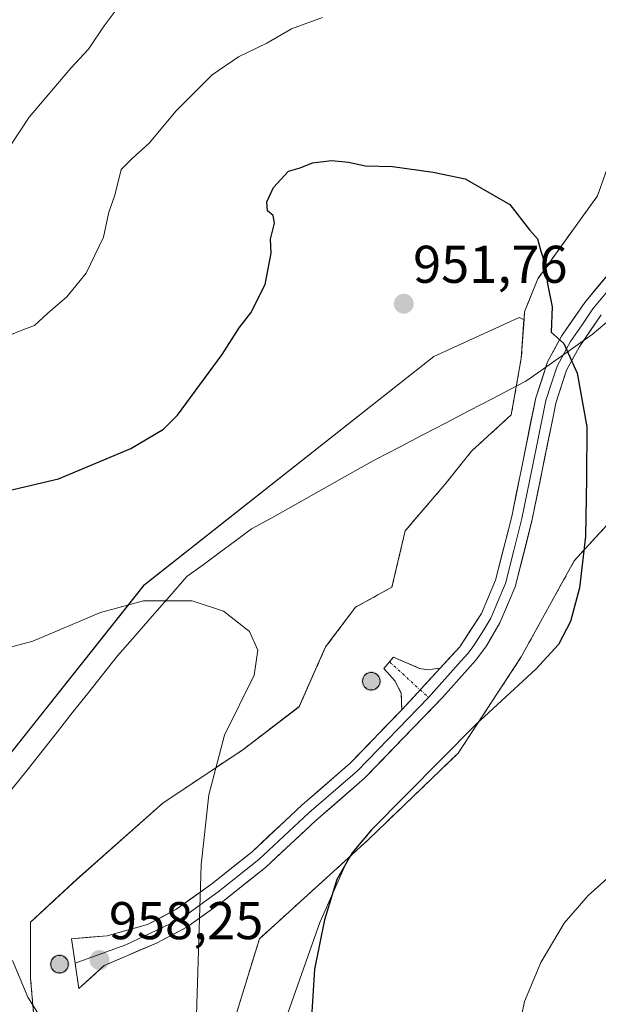
# Model space of a CAD drawing. Units: metres. Extents: x 624629 to 628086, y 4722614 to 4724989.
# Drawn here: x 626248 to 626357, y 4723311 to 4723497 of the extents above; entities that cross this region are included whole.
import ezdxf
from ezdxf.enums import TextEntityAlignment as Align

# ---------------------------------------------------------------- set-up
doc = ezdxf.new("R2010")
doc.units = ezdxf.units.M
doc.header["$MEASUREMENT"] = 0
doc.linetypes.add('TRAZO_Y_PUNTO', pattern=[1, 0.5, -0.25, 0, -0.25])
doc.linetypes.add('TRAZOSX2', pattern=[1.5, 1, -0.5])
for name, color, linetype, lineweight in [('Aerogenerador', 135, 'Continuous', 0), ('Aerogenerador Cxs', 19, 'Continuous', 0), ('Arbolado forestal CxS', 92, 'Continuous', 0), ('Camino', 19, 'TRAZOSX2', 0), ('Camino Cxs', 19, 'Continuous', 0), ('Camino eje', 19, 'TRAZO_Y_PUNTO', 0), ('Carátula', 7, 'Continuous', 5), ('Cultivos herbáceos CxS', 92, 'Continuous', 0), ('Curva de nivel maestra', 36, 'Continuous', 30), ('Curva de nivel normal', 36, 'Continuous', 0), ('Entidad de ámbito territorial', 19, 'Continuous', 0), ('Entidad de ámbito territorial CxS', 92, 'Continuous', 0), ('Instalación de energía eléctrica', 135, 'TRAZOSX2', 0), ('Instalación de energía eléctrica Cxs', 135, 'Continuous', 0), ('Layer 0', 7, 'Continuous', 0), ('Núcleo urbano CxS', 19, 'Continuous', 0), ('Punto de cota en construcción elevada', 7, 'Continuous', 0), ('Punto de cota en terreno', 7, 'Continuous', 0), ('Rótulo de punto de cota en terreno', 19, 'Continuous', 0)]:
    doc.layers.add(name, color=color, linetype=linetype, lineweight=lineweight)
doc.styles.add('Arial', font='txt', dxfattribs={"height": 0.2})

# ---------------------------------------------------------------- blocks, each defined once
blk = doc.blocks.new('*U153')
at = {"layer": 'Arbolado forestal CxS', "color": 92, "linetype": 'Continuous', "lineweight": 0}
for points in [[(626220.2653, 4723326.3167, 964.2349), (626271.1943, 4723390.3947, 954.9383), (626325.9223, 4723433.5701, 952.1958), (626342.0283, 4723440.9111, 950.3993), (626342.9287, 4723440.5249, 950.3015), (626342.4053, 4723433.2029, 950.4881), (626340.5293, 4723422.5655, 951.0612), (626333.0173, 4723415.6799, 952.1291), (626328.0117, 4723409.4213, 952.3576), (626320.5039, 4723400.6597, 953.1967), (626317.9969, 4723390.0227, 952.9536), (626311.1159, 4723386.2667, 953.2744), (626305.4799, 4723378.7547, 953.3909), (626300.4743, 4723367.4905, 953.5284), (626289.8369, 4723359.3557, 954.3879), (626274.8169, 4723349.3409, 955.5814), (626258.5439, 4723334.9475, 957.8483), (626249.7825, 4723326.8089, 958.3514), (626249.7825, 4723316.1713, 958.8565), (626251.0315, 4723301.7779, 961.9399)], [(626287.9571, 4723307.4099, 952.6053), (626292.9665, 4723323.6795, 951.8971), (626309.7995, 4723338.9835, 949.6064), (626304.3603, 4723326.7393, 949.7333), (626295.3181, 4723301.1045, 950.6979)]]:
    blk.add_polyline3d(points, dxfattribs=at)
blk = doc.blocks.new('*U174')
at = {"layer": 'Curva de nivel normal', "color": 36, "linetype": 'Continuous', "lineweight": 0}
blk.add_polyline3d([(626280.78, 4723299.19, 955), (626282.01, 4723337.65, 955), (626283.4, 4723350.84, 955), (626286.4, 4723362.11, 955), (626292.01, 4723373.46, 955), (626292.71, 4723378.14, 955), (626291.12, 4723381.68, 955), (626286.23, 4723385.49, 955), (626280.27, 4723387.43, 955), (626271.08, 4723387.47, 955), (626263.01, 4723385.26, 955), (626250.2, 4723379.83, 955), (626241.89, 4723377.63, 955)], dxfattribs=at)
blk = doc.blocks.new('*U178')
at = {"layer": 'Curva de nivel normal', "color": 36, "linetype": 'Continuous', "lineweight": 0}
blk.add_polyline3d([(626265.01, 4723200.91, 960), (626265.17, 4723203.35, 960), (626265.51, 4723231.17, 960), (626264.53, 4723262.65, 960), (626261.79, 4723291.9, 960), (626260.08, 4723299.34, 960), (626258.37, 4723301.51, 960), (626254.26, 4723304.78, 960), (626249.25, 4723312.67, 960), (626246.38, 4723319.57, 960)], dxfattribs=at)
blk = doc.blocks.new('*U182')
at = {"layer": 'Curva de nivel normal', "color": 36, "linetype": 'Continuous', "lineweight": 0}
for points in [[(626341.93, 4723306.66, 945), (626343.03, 4723311.89, 945), (626346.08, 4723319.22, 945), (626350.54, 4723326.63, 945), (626355.04, 4723331.87, 945), (626360.44, 4723336.72, 945), (626364.87, 4723339.74, 945), (626370.32, 4723342.21, 945), (626378.14, 4723344.76, 945), (626384.18, 4723347.42, 945), (626387.41, 4723350.38, 945), (626389.19, 4723353.31, 945), (626396.36, 4723368.82, 945), (626404.07, 4723383.54, 945), (626407.13, 4723391.88, 945), (626410.06, 4723400.28, 945), (626412.81, 4723405.5, 945), (626417.83, 4723409.74, 945), (626429.28, 4723415.09, 945), (626437.27, 4723417.51, 945), (626448.08, 4723418.59, 945), (626468.67, 4723419.27, 945)], [(626304.92, 4723497.54, 945), (626299.03, 4723495.4, 945), (626294.37, 4723492.67, 945), (626289.03, 4723490.09, 945), (626284.03, 4723486.69, 945), (626277.24, 4723479.93, 945), (626272.17, 4723473.84, 945), (626268.9, 4723470.87, 945), (626266.88, 4723468.83, 945), (626265.68, 4723463.97, 945), (626264.56, 4723460.77, 945), (626263.52, 4723456.07, 945), (626260.25, 4723449.31, 945), (626256.61, 4723444.79, 945), (626253.03, 4723441.76, 945), (626250.55, 4723439.39, 945), (626247.98, 4723438.46, 945), (626243.97, 4723436.81, 945)]]:
    blk.add_polyline3d(points, dxfattribs=at)
blk = doc.blocks.new('*U193')
at = {"layer": 'Curva de nivel normal', "color": 36, "linetype": 'Continuous', "lineweight": 0}
blk.add_polyline3d([(626269.54, 4723503.79, 940), (626263.66, 4723495.93, 940), (626260.73, 4723491.54, 940), (626257.37, 4723487.97, 940), (626249.52, 4723478.69, 940), (626244.17, 4723470.62, 940)], dxfattribs=at)
blk = doc.blocks.new('*U201')
at = {"layer": 'Curva de nivel maestra', "color": 36, "linetype": 'Continuous', "lineweight": 30}
blk.add_polyline3d([(626238.35, 4723406.58, 950), (626255.02, 4723410.46, 950), (626268.7, 4723416.18, 950), (626274.86, 4723419.88, 950), (626277.5, 4723422.52, 950), (626285.96, 4723433.96, 950), (626289.14, 4723439, 950), (626291.36, 4723441.82, 950), (626294.08, 4723447.17, 950), (626295.22, 4723453.06, 950), (626295.07, 4723455.68, 950), (626295.8, 4723458.71, 950), (626295.58, 4723460.18, 950), (626294.53, 4723461.03, 950), (626294.37, 4723462.77, 950), (626295.67, 4723465.45, 950), (626298.46, 4723468.52, 950), (626300.7, 4723469.13, 950), (626303.03, 4723470.08, 950), (626306.56, 4723470.54, 950), (626309.81, 4723470.22, 950), (626313.02, 4723469.52, 950), (626318.09, 4723469.42, 950), (626325.79, 4723468.36, 950), (626331.85, 4723467.06, 950), (626340.23, 4723462.21, 950), (626343.96, 4723457.47, 950), (626345.49, 4723455.78, 950), (626346.13, 4723453.43, 950), (626346.88, 4723451.11, 950), (626347.37, 4723447.27, 950), (626348.22, 4723442.91, 950), (626348.05, 4723438.15, 950), (626350.48, 4723435.99, 950), (626352.94, 4723430.39, 950), (626354.78, 4723420.29, 950), (626354.76, 4723410.61, 950), (626354.56, 4723399.61, 950), (626353.43, 4723389.9, 950), (626351.71, 4723383.54, 950), (626349.46, 4723379.21, 950), (626345.16, 4723374.54, 950), (626333.85, 4723364.13, 950), (626314.16, 4723344.22, 950), (626310.49, 4723339.91, 950), (626307.6, 4723334.89, 950), (626305.26, 4723327.24, 950), (626303.4, 4723317.98, 950), (626302.85, 4723309.89, 950)], dxfattribs=at)
blk = doc.blocks.new('5PANOT')
at = {"layer": 'Carátula', "linetype": 'Continuous', "lineweight": 5}
h = blk.add_hatch(color=1, dxfattribs=at)
edge = h.paths.add_edge_path()
edge.add_arc((0, 0), 1.89, 270.0012, 630.0012)
blk = doc.blocks.new('5PATER')
at = {"layer": 'Carátula', "linetype": 'Continuous', "lineweight": 5}
h = blk.add_hatch(color=250, dxfattribs=at)
edge = h.paths.add_edge_path()
edge.add_ellipse((0, 0.01), major_axis=(-1.33, -1.34), ratio=0.999422, start_angle=0, end_angle=360)

msp = doc.modelspace()

# ---------------------------------------------------------------- linework, layer by layer
at = {"layer": 'Aerogenerador', "color": 135, "linetype": 'Continuous', "lineweight": 0}
for points in [[(626314.1, 4723370.64, 952.9), (626314.39, 4723370.67, 952.9), (626314.66, 4723370.74, 952.91), (626314.92, 4723370.86, 952.91), (626315.16, 4723371.03, 952.92), (626315.36, 4723371.23, 952.93), (626315.53, 4723371.46, 952.95), (626315.65, 4723371.73, 952.96), (626315.72, 4723372, 952.98), (626315.75, 4723372.29, 953), (626315.72, 4723372.58, 953.02), (626315.65, 4723372.85, 953.03), (626315.53, 4723373.12, 953.05), (626315.36, 4723373.35, 953.06), (626315.16, 4723373.55, 953.06), (626314.92, 4723373.72, 953.06), (626314.66, 4723373.84, 953.06), (626314.39, 4723373.91, 953.05), (626314.1, 4723373.94, 953.05), (626313.81, 4723373.91, 953.04), (626313.54, 4723373.84, 953.04), (626313.28, 4723373.72, 953.03), (626313.04, 4723373.55, 953.03), (626312.84, 4723373.35, 953.02), (626312.67, 4723373.12, 953), (626312.55, 4723372.85, 952.99), (626312.48, 4723372.58, 952.98), (626312.45, 4723372.29, 952.97), (626312.48, 4723372, 952.96), (626312.55, 4723371.73, 952.95), (626312.67, 4723371.46, 952.94), (626312.84, 4723371.23, 952.93), (626313.04, 4723371.03, 952.92), (626313.28, 4723370.86, 952.92), (626313.54, 4723370.74, 952.91), (626313.81, 4723370.67, 952.91), (626314.1, 4723370.64, 952.9)], [(626255.25, 4723317.26, 958.36), (626255.54, 4723317.29, 958.36), (626255.81, 4723317.36, 958.36), (626256.08, 4723317.48, 958.37), (626256.31, 4723317.65, 958.37), (626256.51, 4723317.85, 958.37), (626256.68, 4723318.09, 958.37), (626256.8, 4723318.35, 958.37), (626256.87, 4723318.62, 958.37), (626256.9, 4723318.91, 958.37), (626256.87, 4723319.2, 958.37), (626256.8, 4723319.47, 958.37), (626256.68, 4723319.73, 958.38), (626256.51, 4723319.97, 958.38), (626256.31, 4723320.17, 958.38), (626256.08, 4723320.34, 958.38), (626255.81, 4723320.46, 958.37), (626255.54, 4723320.53, 958.37), (626255.25, 4723320.56, 958.37), (626254.96, 4723320.53, 958.36), (626254.69, 4723320.46, 958.36), (626254.42, 4723320.34, 958.36), (626254.19, 4723320.17, 958.35), (626253.99, 4723319.97, 958.35), (626253.82, 4723319.73, 958.35), (626253.7, 4723319.47, 958.34), (626253.63, 4723319.2, 958.34), (626253.6, 4723318.91, 958.34), (626253.63, 4723318.62, 958.34), (626253.7, 4723318.35, 958.34), (626253.82, 4723318.09, 958.35), (626253.99, 4723317.85, 958.35), (626254.19, 4723317.65, 958.36), (626254.42, 4723317.48, 958.36), (626254.69, 4723317.36, 958.36), (626254.96, 4723317.29, 958.36), (626255.25, 4723317.26, 958.36)]]:
    msp.add_polyline3d(points, dxfattribs=at)
at = {"layer": 'Aerogenerador Cxs', "color": 19, "linetype": 'Continuous', "lineweight": 0}
for points in [[(626314.1, 4723370.64, 952.9), (626313.81, 4723370.67, 952.91), (626313.54, 4723370.74, 952.91), (626313.28, 4723370.86, 952.92), (626313.04, 4723371.03, 952.92), (626312.84, 4723371.23, 952.93), (626312.67, 4723371.46, 952.94), (626312.55, 4723371.73, 952.95), (626312.48, 4723372, 952.96), (626312.45, 4723372.29, 952.97), (626312.48, 4723372.58, 952.98), (626312.55, 4723372.85, 952.99), (626312.67, 4723373.12, 953), (626312.84, 4723373.35, 953.02), (626313.04, 4723373.55, 953.03), (626313.28, 4723373.72, 953.03), (626313.54, 4723373.84, 953.04), (626313.81, 4723373.91, 953.04), (626314.1, 4723373.94, 953.05), (626314.39, 4723373.91, 953.05), (626314.66, 4723373.84, 953.06), (626314.92, 4723373.72, 953.06), (626315.16, 4723373.55, 953.06), (626315.36, 4723373.35, 953.06), (626315.53, 4723373.12, 953.05), (626315.65, 4723372.85, 953.03), (626315.72, 4723372.58, 953.02), (626315.75, 4723372.29, 953), (626315.72, 4723372, 952.98), (626315.65, 4723371.73, 952.96), (626315.53, 4723371.46, 952.95), (626315.36, 4723371.23, 952.93), (626315.16, 4723371.03, 952.92), (626314.92, 4723370.86, 952.91), (626314.66, 4723370.74, 952.91), (626314.39, 4723370.67, 952.9), (626314.1, 4723370.64, 952.9)], [(626255.25, 4723317.26, 958.36), (626254.96, 4723317.29, 958.36), (626254.69, 4723317.36, 958.36), (626254.42, 4723317.48, 958.36), (626254.19, 4723317.65, 958.36), (626253.99, 4723317.85, 958.35), (626253.82, 4723318.09, 958.35), (626253.7, 4723318.35, 958.34), (626253.63, 4723318.62, 958.34), (626253.6, 4723318.91, 958.34), (626253.63, 4723319.2, 958.34), (626253.7, 4723319.47, 958.34), (626253.82, 4723319.73, 958.35), (626253.99, 4723319.97, 958.35), (626254.19, 4723320.17, 958.35), (626254.42, 4723320.34, 958.36), (626254.69, 4723320.46, 958.36), (626254.96, 4723320.53, 958.36), (626255.25, 4723320.56, 958.37), (626255.54, 4723320.53, 958.37), (626255.81, 4723320.46, 958.37), (626256.08, 4723320.34, 958.38), (626256.31, 4723320.17, 958.38), (626256.51, 4723319.97, 958.38), (626256.68, 4723319.73, 958.38), (626256.8, 4723319.47, 958.37), (626256.87, 4723319.2, 958.37), (626256.9, 4723318.91, 958.37), (626256.87, 4723318.62, 958.37), (626256.8, 4723318.35, 958.37), (626256.68, 4723318.09, 958.37), (626256.51, 4723317.85, 958.37), (626256.31, 4723317.65, 958.37), (626256.08, 4723317.48, 958.37), (626255.81, 4723317.36, 958.36), (626255.54, 4723317.29, 958.36), (626255.25, 4723317.26, 958.36)]]:
    msp.add_polyline3d(points, close=True, dxfattribs=at)
at = {"layer": 'Arbolado forestal CxS', "color": 92, "linetype": 'Continuous', "lineweight": 0}
for points in [[(626430.76, 4723500.65, 951.95), (626426.89, 4723493.28, 951.69), (626416.26, 4723488.9, 951.2), (626402.49, 4723480.77, 950.49), (626400.1, 4723480.17, 950.17), (626396.81, 4723479.35, 949.75), (626387.47, 4723477.01, 949.27), (626377.45, 4723476.39, 949.02), (626371.2, 4723477.64, 948.81), (626360.55, 4723474.51, 948.85), (626356.8, 4723463.87, 949.33), (626345.53, 4723448.22, 949.98), (626343.03, 4723441.96, 950.26), (626342.93, 4723440.52, 950.3), (626342.03, 4723440.91, 950.4), (626325.92, 4723433.57, 952.2), (626271.19, 4723390.39, 954.94), (626220.27, 4723326.32, 964.23), (626171.36, 4723274.72, 982.48), (626136.62, 4723227.32, 998.05), (626114.41, 4723203.8, 1006.88), (626114.29, 4723203.71, 1006.89), (626110.42, 4723199.86, 1007.71)], [(626426.89, 4723493.28, 951.69), (626416.26, 4723488.9, 951.2), (626402.49, 4723480.77, 950.49), (626400.1, 4723480.17, 950.17), (626396.81, 4723479.35, 949.75), (626387.47, 4723477.01, 949.27), (626377.45, 4723476.39, 949.02), (626371.2, 4723477.64, 948.81), (626360.55, 4723474.51, 948.85), (626356.8, 4723463.87, 949.33), (626345.53, 4723448.22, 949.98), (626343.03, 4723441.96, 950.26), (626342.93, 4723440.52, 950.3)], [(626342.93, 4723440.52, 950.3), (626342.03, 4723440.91, 950.4), (626325.92, 4723433.57, 952.2), (626271.19, 4723390.39, 954.94), (626220.27, 4723326.32, 964.23), (626171.36, 4723274.72, 982.48), (626136.62, 4723227.32, 998.05), (626114.41, 4723203.8, 1006.88), (626114.29, 4723203.71, 1006.89), (626110.42, 4723199.86, 1007.71), (626112.1, 4723191, 1008.79)], [(626342.93, 4723440.52, 950.3), (626342.03, 4723440.91, 950.4), (626325.92, 4723433.57, 952.2), (626271.19, 4723390.39, 954.94), (626220.27, 4723326.32, 964.23), (626171.36, 4723274.72, 982.48), (626136.62, 4723227.32, 998.05), (626114.41, 4723203.8, 1006.88), (626114.29, 4723203.71, 1006.89), (626110.42, 4723199.86, 1007.71), (626112.1, 4723191, 1008.79)], [(626342.93, 4723440.52, 950.3), (626342.41, 4723433.2, 950.49), (626340.53, 4723422.57, 951.06), (626333.02, 4723415.68, 952.13), (626328.01, 4723409.42, 952.36), (626320.5, 4723400.66, 953.2), (626318, 4723390.02, 952.95), (626311.12, 4723386.27, 953.27), (626305.48, 4723378.75, 953.39), (626300.47, 4723367.49, 953.53), (626289.84, 4723359.36, 954.39), (626274.82, 4723349.34, 955.58), (626258.54, 4723334.95, 957.85), (626249.78, 4723326.81, 958.35), (626249.78, 4723316.17, 958.86), (626251.03, 4723301.78, 961.94), (626274.19, 4723298.02, 955.74), (626287.96, 4723307.41, 952.61), (626292.97, 4723323.68, 951.9), (626309.8, 4723338.98, 949.61)], [(626309.8, 4723338.98, 949.61), (626304.36, 4723326.74, 949.73), (626295.32, 4723301.1, 950.7), (626295.32, 4723283.01, 950.82), (626295.32, 4723273.96, 951.32), (626301.35, 4723270.94, 950.11), (626302.85, 4723264.16, 949.89), (626292.3, 4723247.57, 951.67), (626288.53, 4723235.51, 952.42), (626286.27, 4723208.36, 954.15), (626273.76, 4723188, 957.62)]]:
    msp.add_polyline3d(points, dxfattribs=at)
at = {"layer": 'Camino', "color": 19, "linetype": 'TRAZOSX2', "lineweight": 0}
for points in [[(626317.53, 4723375.94), (626316.47, 4723374.68), (626318.62, 4723372.29), (626319.77, 4723370), (626319.85, 4723366.88)], [(626327.1, 4723374.75), (626324.76, 4723374.44), (626323.22, 4723374.71), (626318.27, 4723376.83), (626317.53, 4723375.94)]]:
    msp.add_lwpolyline(points, dxfattribs=at)
at = {"layer": 'Camino Cxs', "color": 19, "linetype": 'Continuous', "lineweight": 0}
msp.add_lwpolyline([(626327.1, 4723374.75), (626319.85, 4723366.88)], dxfattribs=at)
msp.add_polyline3d([(626327.1, 4723374.75, 952.51), (626324.68, 4723372.13, 952.53), (626322.27, 4723369.5, 952.54), (626319.85, 4723366.88, 952.55), (626319.77, 4723370, 952.69), (626318.62, 4723372.29, 952.88), (626316.47, 4723374.68, 953.08), (626318.27, 4723376.83, 953.01), (626320.75, 4723375.77, 952.88), (626323.22, 4723374.71, 952.72), (626324.76, 4723374.44, 952.63), (626327.1, 4723374.75, 952.51)], close=True, dxfattribs=at)
at = {"layer": 'Camino eje', "color": 19, "linetype": 'TRAZO_Y_PUNTO', "lineweight": 0}
for points in [[(626317.53, 4723375.94), (626323.33, 4723370.66)], [(626323.33, 4723370.66), (626324.91, 4723369.22)]]:
    msp.add_lwpolyline(points, dxfattribs=at)
at = {"layer": 'Cultivos herbáceos CxS', "color": 92, "linetype": 'Continuous', "lineweight": 0}
for points in [[(626295.32, 4723301.1, 950.7), (626304.36, 4723326.74, 949.73), (626309.8, 4723338.98, 949.61), (626313.62, 4723342.46, 949.5), (626330.51, 4723358.73, 949.4), (626342.41, 4723376.88, 950.01), (626352.42, 4723395.03, 949.91), (626366.19, 4723410.05, 948.77), (626381.21, 4723409.42, 947.37), (626392.47, 4723418.18, 946.64), (626391.85, 4723438.84, 947.82), (626397.48, 4723446.35, 948.13), (626418.76, 4723447.6, 947.89), (626438.78, 4723447.6, 947.6), (626458.19, 4723452.61, 947.83), (626458.42, 4723453.03, 947.75), (626461.09, 4723451.47, 947.12), (626474.65, 4723437.14, 945.2)], [(626458.42, 4723453.03, 947.75), (626458.19, 4723452.61, 947.83), (626438.78, 4723447.6, 947.6), (626418.76, 4723447.6, 947.89), (626397.48, 4723446.35, 948.13), (626391.85, 4723438.84, 947.82), (626392.47, 4723418.18, 946.64), (626381.21, 4723409.42, 947.37), (626366.19, 4723410.05, 948.77), (626352.42, 4723395.03, 949.91), (626342.41, 4723376.88, 950.01), (626330.51, 4723358.73, 949.4), (626313.62, 4723342.46, 949.5), (626309.8, 4723338.98, 949.61)], [(626309.8, 4723338.98, 949.61), (626304.36, 4723326.74, 949.73), (626295.32, 4723301.1, 950.7), (626295.32, 4723283.01, 950.82), (626295.32, 4723273.96, 951.32), (626301.35, 4723270.94, 950.11), (626302.85, 4723264.16, 949.89), (626292.3, 4723247.57, 951.67), (626288.53, 4723235.51, 952.42), (626286.27, 4723208.36, 954.15), (626273.76, 4723188, 957.62)]]:
    msp.add_polyline3d(points, dxfattribs=at)
at = {"layer": 'Entidad de ámbito territorial', "color": 19, "linetype": 'Continuous', "lineweight": 0}
msp.add_polyline3d([(626359.39, 4723440.73, 949.4), (626355.77, 4723437.74, 949.58), (626353.19, 4723435.91, 949.81), (626349.37, 4723433.2, 950.06), (626345.55, 4723430.49, 950.49), (626343.28, 4723428.88, 950.94), (626341.47, 4723427.94, 951.16), (626337.06, 4723425.64, 951.81), (626332.64, 4723423.35, 952.33), (626328.23, 4723421.05, 952.67), (626323.82, 4723418.75, 953.04), (626319.4, 4723416.46, 953.31), (626314.99, 4723414.16, 953.23), (626311.08, 4723411.97, 953.3), (626307.16, 4723409.78, 953.07), (626303.25, 4723407.59, 953.09), (626299.34, 4723405.4, 953.15), (626295.42, 4723403.21, 953.37), (626291.51, 4723401.02, 953.59), (626288.45, 4723398.77, 954.15), (626285.39, 4723396.53, 954.28), (626282.34, 4723394.28, 954.55), (626279.28, 4723392.03, 954.77), (626276.01, 4723388.29, 954.81), (626272.75, 4723384.55, 955.14), (626269.48, 4723380.81, 955.35), (626266.21, 4723377.07, 955.43), (626263.36, 4723373.48, 955.44), (626260.51, 4723369.89, 955.6), (626257.66, 4723366.3, 955.78), (626254.81, 4723362.71, 956.07), (626251.96, 4723359.12, 956.6), (626249.11, 4723355.54, 957.03), (626246.26, 4723351.95, 957.59)], dxfattribs=at)
msp.add_polyline3d([(626359.39, 4723440.73, 949.4), (626355.77, 4723437.74, 949.58), (626353.19, 4723435.91, 949.81), (626349.37, 4723433.2, 950.06), (626345.55, 4723430.49, 950.49), (626343.28, 4723428.88, 950.94), (626341.47, 4723427.94, 951.16), (626337.06, 4723425.64, 951.81), (626332.64, 4723423.35, 952.33), (626328.23, 4723421.05, 952.67), (626323.82, 4723418.75, 953.04), (626319.4, 4723416.46, 953.31), (626314.99, 4723414.16, 953.23), (626311.08, 4723411.97, 953.3), (626307.16, 4723409.78, 953.07), (626303.25, 4723407.59, 953.09), (626299.34, 4723405.4, 953.15), (626295.42, 4723403.21, 953.37), (626291.51, 4723401.02, 953.59), (626288.45, 4723398.77, 954.15), (626285.39, 4723396.53, 954.28), (626282.34, 4723394.28, 954.55), (626279.28, 4723392.03, 954.77), (626276.01, 4723388.29, 954.81), (626272.75, 4723384.55, 955.14), (626269.48, 4723380.81, 955.35), (626266.21, 4723377.07, 955.43), (626263.36, 4723373.48, 955.44), (626260.51, 4723369.89, 955.6), (626257.66, 4723366.3, 955.78), (626254.81, 4723362.71, 956.07), (626251.96, 4723359.12, 956.6), (626249.11, 4723355.54, 957.03), (626246.26, 4723351.95, 957.59)], dxfattribs=at)
at = {"layer": 'Entidad de ámbito territorial CxS', "color": 92, "linetype": 'Continuous', "lineweight": 0}
for points in [[(626246.26, 4723351.95, 957.59), (626249.11, 4723355.54, 957.03), (626251.96, 4723359.12, 956.6), (626254.81, 4723362.71, 956.07), (626257.66, 4723366.3, 955.78), (626260.51, 4723369.89, 955.6), (626263.36, 4723373.48, 955.44), (626266.21, 4723377.07, 955.43), (626269.48, 4723380.81, 955.35), (626272.75, 4723384.55, 955.14), (626276.01, 4723388.29, 954.81), (626279.28, 4723392.03, 954.77), (626282.34, 4723394.28, 954.55), (626285.39, 4723396.53, 954.28), (626288.45, 4723398.77, 954.15), (626291.51, 4723401.02, 953.59), (626295.42, 4723403.21, 953.37), (626299.34, 4723405.4, 953.15), (626303.25, 4723407.59, 953.09), (626307.16, 4723409.78, 953.07), (626311.08, 4723411.97, 953.3), (626314.99, 4723414.16, 953.23), (626319.4, 4723416.46, 953.31), (626323.82, 4723418.75, 953.04), (626328.23, 4723421.05, 952.67), (626332.64, 4723423.35, 952.33), (626337.06, 4723425.64, 951.81), (626341.47, 4723427.94, 951.16), (626343.28, 4723428.88, 950.94), (626345.55, 4723430.49, 950.49), (626349.37, 4723433.2, 950.06), (626353.19, 4723435.91, 949.81), (626355.77, 4723437.74, 949.58), (626359.39, 4723440.73, 949.4)], [(626359.39, 4723440.73, 949.4), (626355.77, 4723437.74, 949.58), (626353.19, 4723435.91, 949.81), (626349.37, 4723433.2, 950.06), (626345.55, 4723430.49, 950.49), (626343.28, 4723428.88, 950.94), (626341.47, 4723427.94, 951.16), (626337.06, 4723425.64, 951.81), (626332.64, 4723423.35, 952.33), (626328.23, 4723421.05, 952.67), (626323.82, 4723418.75, 953.04), (626319.4, 4723416.46, 953.31), (626314.99, 4723414.16, 953.23), (626311.08, 4723411.97, 953.3), (626307.16, 4723409.78, 953.07), (626303.25, 4723407.59, 953.09), (626299.34, 4723405.4, 953.15), (626295.42, 4723403.21, 953.37), (626291.51, 4723401.02, 953.59), (626288.45, 4723398.77, 954.15), (626285.39, 4723396.53, 954.28), (626282.34, 4723394.28, 954.55), (626279.28, 4723392.03, 954.77), (626276.01, 4723388.29, 954.81), (626272.75, 4723384.55, 955.14), (626269.48, 4723380.81, 955.35), (626266.21, 4723377.07, 955.43), (626263.36, 4723373.48, 955.44), (626260.51, 4723369.89, 955.6), (626257.66, 4723366.3, 955.78), (626254.81, 4723362.71, 956.07), (626251.96, 4723359.12, 956.6), (626249.11, 4723355.54, 957.03), (626246.26, 4723351.95, 957.59)]]:
    msp.add_polyline3d(points, dxfattribs=at)
at = {"layer": 'Instalación de energía eléctrica', "color": 135, "linetype": 'TRAZOSX2', "lineweight": 0}
for points in [[(626360.55, 4723474.51, 948.61), (626356.8, 4723463.87, 949.22), (626345.53, 4723448.22, 950.11), (626343.03, 4723441.96, 950.55), (626342.93, 4723440.52, 950.55), (626342.41, 4723433.2, 950.92), (626340.53, 4723422.57, 951.01), (626333.02, 4723415.68, 952.19), (626328.01, 4723409.42, 952.66), (626320.5, 4723400.66, 953.57), (626318, 4723390.02, 953.33), (626311.12, 4723386.27, 953.53), (626305.48, 4723378.75, 953.62), (626300.47, 4723367.49, 953.86), (626289.84, 4723359.36, 954.29), (626274.82, 4723349.34, 955.91), (626258.54, 4723334.95, 958.07), (626249.78, 4723326.81, 958.6), (626249.78, 4723316.17, 958.94), (626251.03, 4723301.78, 961.82)], [(626287.96, 4723307.41, 953.25), (626292.97, 4723323.68, 952.32), (626309.8, 4723338.98, 950), (626313.62, 4723342.46, 949.82), (626330.51, 4723358.73, 949.76), (626342.41, 4723376.88, 950.42), (626352.42, 4723395.03, 950.14), (626366.19, 4723410.05, 948.95)]]:
    msp.add_polyline3d(points, dxfattribs=at)
at = {"layer": 'Instalación de energía eléctrica Cxs', "color": 135, "linetype": 'Continuous', "lineweight": 0}
for points in [[(626251.03, 4723301.78, 961.82), (626249.78, 4723316.17, 958.94), (626249.78, 4723326.81, 958.6), (626258.54, 4723334.95, 958.07), (626274.82, 4723349.34, 955.91), (626289.84, 4723359.36, 954.29), (626300.47, 4723367.49, 953.86), (626305.48, 4723378.75, 953.62), (626311.12, 4723386.27, 953.53), (626318, 4723390.02, 953.33), (626320.5, 4723400.66, 953.57), (626328.01, 4723409.42, 952.66), (626333.02, 4723415.68, 952.19), (626340.53, 4723422.57, 951.01), (626342.41, 4723433.2, 950.92), (626342.93, 4723440.52, 950.55), (626343.03, 4723441.96, 950.55), (626345.53, 4723448.22, 950.11), (626356.8, 4723463.87, 949.22), (626360.55, 4723474.51, 948.61)], [(626366.19, 4723410.05, 948.95), (626352.42, 4723395.03, 950.14), (626342.41, 4723376.88, 950.42), (626330.51, 4723358.73, 949.76), (626313.62, 4723342.46, 949.82), (626309.8, 4723338.98, 950), (626292.97, 4723323.68, 952.32), (626287.96, 4723307.41, 953.25)]]:
    msp.add_polyline3d(points, dxfattribs=at)
at = {"layer": 'Layer 0', "linetype": 'Continuous', "lineweight": 0}
for points in [[(626327.1, 4723374.75), (626330.8, 4723378.77), (626334.89, 4723385.05), (626337.55, 4723391.38), (626340.62, 4723403.4), (626345.16, 4723425.76), (626347.38, 4723432.53), (626350.03, 4723437.4), (626354.39, 4723443.76), (626359.39, 4723449.75), (626363.3, 4723453.78), (626371.05, 4723460.2), (626378.31, 4723465.03), (626385.33, 4723468.82), (626393.24, 4723471.18), (626398.9, 4723471.84), (626407.23, 4723471.23), (626416.4, 4723469.23), (626425.53, 4723466.07)], [(626358.45, 4723445.58), (626355.95, 4723442.58), (626353.88, 4723439.56), (626351.7, 4723436.38), (626350.51, 4723434.19), (626349.18, 4723431.75), (626348.07, 4723428.37), (626347.06, 4723425.26), (626346.8, 4723423.97), (626344.53, 4723412.79), (626342.53, 4723402.97), (626340.99, 4723396.96), (626339.41, 4723390.76), (626337.97, 4723387.34), (626336.64, 4723384.17), (626335.37, 4723382.01), (626333.32, 4723378.87), (626332.32, 4723377.53), (626330.47, 4723375.52), (626324.91, 4723369.22)], [(626357.51, 4723441.4), (626353.37, 4723435.35), (626350.98, 4723430.97), (626348.95, 4723424.76), (626348.43, 4723422.18), (626344.43, 4723402.53), (626341.27, 4723390.13), (626338.39, 4723383.29), (626335.84, 4723378.97), (626333.83, 4723376.29), (626327.52, 4723369.19), (626312.83, 4723353.99), (626303.62, 4723345.99), (626294.13, 4723337.17), (626286.37, 4723330.97), (626279.28, 4723325.86), (626273.52, 4723322.87), (626263.66, 4723318.63), (626258.91, 4723314.29), (626258.2, 4723319.1)], [(626327.1, 4723374.75), (626319.85, 4723366.88)], [(626324.91, 4723369.22), (626311.49, 4723355.41), (626302.32, 4723347.45), (626297.6, 4723343.06), (626292.86, 4723338.65), (626285.19, 4723332.53), (626281.8, 4723330.09), (626278.26, 4723327.53), (626267.79, 4723322.56), (626258.2, 4723319.1)], [(626258.2, 4723319.1), (626257.51, 4723323.7), (626264.22, 4723324.24), (626271.85, 4723326.4), (626277.23, 4723329.2), (626284.01, 4723334.08), (626291.58, 4723340.13), (626301.01, 4723348.9), (626310.14, 4723356.83), (626319.85, 4723366.88)]]:
    msp.add_lwpolyline(points, dxfattribs=at)
msp.add_polyline3d([(626357.51, 4723441.4, 949.46), (626355.44, 4723438.38, 949.59), (626353.37, 4723435.35, 949.81), (626350.98, 4723430.97, 950.09), (626349.97, 4723427.87, 950.25), (626348.95, 4723424.76, 950.43), (626348.43, 4723422.18, 950.52), (626347.63, 4723418.25, 950.63), (626346.83, 4723414.32, 950.77), (626346.03, 4723410.39, 950.82), (626345.23, 4723406.46, 950.83), (626344.43, 4723402.53, 950.89), (626343.38, 4723398.4, 951.1), (626342.32, 4723394.26, 951.36), (626341.27, 4723390.13, 951.63), (626339.83, 4723386.71, 951.69), (626338.39, 4723383.29, 951.8), (626337.12, 4723381.13, 951.97), (626335.84, 4723378.97, 952.04), (626333.83, 4723376.29, 951.89), (626330.68, 4723372.74, 951.99), (626327.52, 4723369.19, 952.02), (626324.58, 4723366.15, 951.88), (626321.64, 4723363.11, 952.21), (626318.71, 4723360.07, 952.02), (626315.77, 4723357.03, 952.08), (626312.83, 4723353.99, 952.15), (626309.76, 4723351.32, 952.21), (626306.69, 4723348.66, 952.64), (626303.62, 4723345.99, 952.63), (626300.46, 4723343.05, 952.99), (626297.29, 4723340.11, 953.22), (626294.13, 4723337.17, 953.45), (626290.25, 4723334.07, 954.02), (626286.37, 4723330.97, 954.67), (626282.83, 4723328.42, 955.27), (626279.28, 4723325.86, 955.89), (626276.4, 4723324.37, 956.5), (626273.52, 4723322.87, 957.1), (626270.23, 4723321.46, 957.66), (626266.95, 4723320.04, 958.02), (626263.66, 4723318.63, 958.21), (626261.29, 4723316.46, 958.31), (626258.91, 4723314.29, 958.33), (626258.21, 4723319, 958.34), (626257.51, 4723323.7, 958.35), (626260.87, 4723323.97, 958.21), (626264.22, 4723324.24, 958.03), (626268.04, 4723325.32, 957.66), (626271.85, 4723326.4, 957.02), (626274.54, 4723327.8, 956.5), (626277.23, 4723329.2, 956), (626280.62, 4723331.64, 955.33), (626284.01, 4723334.08, 954.81), (626287.8, 4723337.11, 954.22), (626291.58, 4723340.13, 953.81), (626294.72, 4723343.05, 953.52), (626297.87, 4723345.98, 953.23), (626301.01, 4723348.9, 953.07), (626304.05, 4723351.54, 952.89), (626307.1, 4723354.19, 952.76), (626310.14, 4723356.83, 952.63), (626313.38, 4723360.18, 952.57), (626316.61, 4723363.53, 952.54), (626319.85, 4723366.88, 952.55), (626322.27, 4723369.5, 952.54), (626324.68, 4723372.13, 952.53), (626327.1, 4723374.75, 952.51), (626328.95, 4723376.76, 952.5), (626330.8, 4723378.77, 952.49), (626332.85, 4723381.91, 952.38), (626334.89, 4723385.05, 952.32), (626336.22, 4723388.22, 952.15), (626337.55, 4723391.38, 951.78), (626338.57, 4723395.39, 951.52), (626339.6, 4723399.39, 951.37), (626340.62, 4723403.4, 951.19), (626341.53, 4723407.87, 951), (626342.44, 4723412.34, 950.88), (626343.34, 4723416.82, 950.78), (626344.25, 4723421.29, 950.72), (626345.16, 4723425.76, 950.69), (626346.27, 4723429.15, 950.48), (626347.38, 4723432.53, 950.14), (626348.71, 4723434.97, 950.03), (626350.03, 4723437.4, 949.94), (626352.21, 4723440.58, 949.66), (626354.39, 4723443.76, 949.48), (626356.89, 4723446.76, 949.3), (626359.39, 4723449.75, 949.25)], dxfattribs=at)
at = {"layer": 'Núcleo urbano CxS', "color": 19, "linetype": 'Continuous', "lineweight": 0}
for points in [[(626426.89, 4723493.28, 951.69), (626416.26, 4723488.9, 951.2), (626402.49, 4723480.77, 950.49), (626400.1, 4723480.17, 950.17), (626396.81, 4723479.35, 949.75), (626387.47, 4723477.01, 949.27), (626377.45, 4723476.39, 949.02), (626371.2, 4723477.64, 948.81), (626360.55, 4723474.51, 948.85), (626356.8, 4723463.87, 949.33), (626345.53, 4723448.22, 949.98), (626343.03, 4723441.96, 950.26), (626342.93, 4723440.52, 950.3)], [(626251.03, 4723301.78, 961.94), (626249.78, 4723316.17, 958.86), (626249.78, 4723326.81, 958.35), (626258.54, 4723334.95, 957.85), (626274.82, 4723349.34, 955.58), (626289.84, 4723359.36, 954.39), (626300.47, 4723367.49, 953.53), (626305.48, 4723378.75, 953.39), (626311.12, 4723386.27, 953.27), (626318, 4723390.02, 952.95), (626320.5, 4723400.66, 953.2), (626328.01, 4723409.42, 952.36), (626333.02, 4723415.68, 952.13), (626340.53, 4723422.57, 951.06), (626342.41, 4723433.2, 950.49), (626342.93, 4723440.52, 950.3), (626343.03, 4723441.96, 950.26), (626345.53, 4723448.22, 949.98), (626356.8, 4723463.87, 949.33), (626360.55, 4723474.51, 948.85)], [(626458.42, 4723453.03, 947.75), (626458.19, 4723452.61, 947.83), (626438.78, 4723447.6, 947.6), (626418.76, 4723447.6, 947.89), (626397.48, 4723446.35, 948.13), (626391.85, 4723438.84, 947.82), (626392.47, 4723418.18, 946.64), (626381.21, 4723409.42, 947.37), (626366.19, 4723410.05, 948.77), (626352.42, 4723395.03, 949.91), (626342.41, 4723376.88, 950.01), (626330.51, 4723358.73, 949.4), (626313.62, 4723342.46, 949.5), (626309.8, 4723338.98, 949.61)], [(626342.93, 4723440.52, 950.3), (626342.41, 4723433.2, 950.49), (626340.53, 4723422.57, 951.06), (626333.02, 4723415.68, 952.13), (626328.01, 4723409.42, 952.36), (626320.5, 4723400.66, 953.2), (626318, 4723390.02, 952.95), (626311.12, 4723386.27, 953.27), (626305.48, 4723378.75, 953.39), (626300.47, 4723367.49, 953.53), (626289.84, 4723359.36, 954.39), (626274.82, 4723349.34, 955.58), (626258.54, 4723334.95, 957.85), (626249.78, 4723326.81, 958.35), (626249.78, 4723316.17, 958.86), (626251.03, 4723301.78, 961.94), (626274.19, 4723298.02, 955.74), (626287.96, 4723307.41, 952.61), (626292.97, 4723323.68, 951.9), (626309.8, 4723338.98, 949.61)], [(626366.19, 4723410.05, 948.77), (626352.42, 4723395.03, 949.91), (626342.41, 4723376.88, 950.01), (626330.51, 4723358.73, 949.4), (626313.62, 4723342.46, 949.5), (626309.8, 4723338.98, 949.61), (626292.97, 4723323.68, 951.9), (626287.96, 4723307.41, 952.61)]]:
    msp.add_polyline3d(points, dxfattribs=at)

# ---------------------------------------------------------------- block references
at = {"layer": 'Arbolado forestal CxS', "color": 92, "linetype": 'Continuous', "lineweight": 0}
msp.add_blockref('*U153', (0, 0), dxfattribs=at)
at = {"layer": 'Curva de nivel maestra', "color": 36, "linetype": 'Continuous', "lineweight": 30}
msp.add_blockref('*U201', (0, 0), dxfattribs=at)
at = {"layer": 'Curva de nivel normal', "color": 36, "linetype": 'Continuous', "lineweight": 0}
for name in ['*U193', '*U182', '*U174', '*U178']:
    msp.add_blockref(name, (0, 0), dxfattribs=at)
at = {"layer": 'Punto de cota en construcción elevada', "linetype": 'Continuous', "lineweight": 0}
for p in [(626314.1, 4723372.29, 1000), (626255.25, 4723318.91, 1005)]:
    msp.add_blockref('5PANOT', p, dxfattribs=at)
at = {"layer": 'Punto de cota en terreno', "linetype": 'Continuous', "lineweight": 0}
for p in [(626320.23, 4723443.51, 951.76), (626262.8, 4723319.67, 958.25)]:
    msp.add_blockref('5PATER', p, dxfattribs=at)

# ---------------------------------------------------------------- texts
at = {"layer": 'Rótulo de punto de cota en terreno', "color": 19, "linetype": 'Continuous', "lineweight": 0, "style": 'Arial'}
for s, p in [('951,76', (626321.99, 4723445.27)), ('958,25', (626264.56, 4723321.43))]:
    msp.add_text(s, height=7, dxfattribs=at).set_placement(p, align=Align.BOTTOM_LEFT)

doc.saveas('drawing.dxf')
